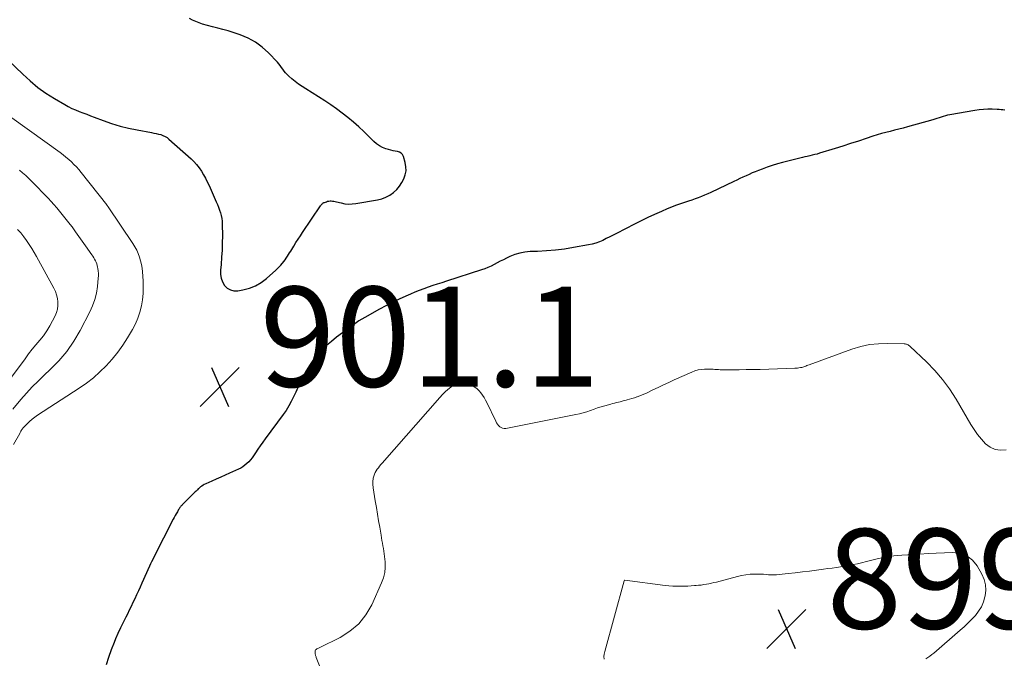
# Model space of a CAD drawing. Units: feet. Extents: x 1975000 to 1980015, y 535000 to 540000.
# Drawn here: x 1977068 to 1977265, y 535576 to 535704 of the extents above; entities that cross this region are included whole.
import ezdxf

# ---------------------------------------------------------------- set-up
doc = ezdxf.new("R2010")
doc.units = ezdxf.units.FT
doc.header["$LTSCALE"] = 100
doc.header["$MEASUREMENT"] = 0
for name, color, linetype, lineweight in [('CONTOUR INDEX', 32, 'Continuous', 25), ('CONTOUR INTERMEDIATE', 40, 'Continuous', 15), ('SPOT ELEVATION', 7, 'Continuous', 15)]:
    doc.layers.add(name, color=color, linetype=linetype, lineweight=lineweight)
doc.styles.add('slant', font='romans.shx', dxfattribs={"oblique": 14.999978})

# ---------------------------------------------------------------- blocks, each defined once
blk = doc.blocks.new('SPOT')
at = {"layer": 'SPOT ELEVATION', "lineweight": 25}
for p, q in [((-3.95, -3.95), (3.86, 3.85)), ((-1.67, 3.81), (1.74, -3.97))]:
    blk.add_line(p, q, dxfattribs=at)

msp = doc.modelspace()

# ---------------------------------------------------------------- linework, layer by layer
at = {"layer": 'CONTOUR INDEX', "elevation": 900, "flags": 128}
for points in [[(1977065.85, 535696.07), (1977068.78, 535693.23), (1977070.27, 535691.89), (1977071.82, 535690.62), (1977073.45, 535689.47), (1977075.14, 535688.39), (1977077.21, 535687.16), (1977077.91, 535686.77), (1977078.63, 535686.41), (1977079.36, 535686.08), (1977080.11, 535685.78), (1977080.86, 535685.5), (1977081.61, 535685.22), (1977082.37, 535684.94), (1977083.12, 535684.66), (1977084.93, 535683.97), (1977086.6, 535683.39), (1977088.29, 535682.87), (1977090, 535682.45), (1977091.73, 535682.08), (1977094.56, 535681.56), (1977095.03, 535681.47), (1977095.5, 535681.37), (1977095.97, 535681.26), (1977096.44, 535681.14), (1977096.89, 535680.99), (1977097.32, 535680.8), (1977097.72, 535680.55), (1977098.09, 535680.26), (1977102.52, 535676.29), (1977103.1, 535675.73), (1977103.64, 535675.13), (1977104.13, 535674.49), (1977104.59, 535673.82), (1977105.01, 535673.12), (1977105.41, 535672.41), (1977105.77, 535671.69), (1977106.12, 535670.95), (1977107.58, 535667.66), (1977107.81, 535667.12), (1977108.02, 535666.58), (1977108.21, 535666.04), (1977108.4, 535665.49), (1977108.54, 535664.93), (1977108.66, 535664.37), (1977108.73, 535663.8), (1977108.76, 535663.23), (1977108.79, 535660.87), (1977108.78, 535659.43), (1977108.74, 535658), (1977108.64, 535656.57), (1977108.52, 535655.14), (1977108.39, 535653.96), (1977108.4, 535653.15), (1977108.52, 535652.37), (1977108.81, 535651.63), (1977109.22, 535650.93), (1977109.78, 535650.4), (1977110.4, 535650.02), (1977111.12, 535649.86), (1977111.89, 535649.85), (1977112.92, 535650.02), (1977114.21, 535650.36), (1977115.44, 535650.82), (1977116.57, 535651.49), (1977117.64, 535652.29), (1977119.52, 535653.99), (1977119.86, 535654.3), (1977120.18, 535654.63), (1977120.49, 535654.98), (1977120.79, 535655.33), (1977120.85, 535655.42), (1977121.1, 535655.74), (1977121.35, 535656.07), (1977121.59, 535656.41), (1977121.82, 535656.76), (1977122.04, 535657.1), (1977122.26, 535657.45), (1977122.48, 535657.8), (1977122.7, 535658.15), (1977123.12, 535658.82), (1977123.54, 535659.51), (1977123.98, 535660.19), (1977124.42, 535660.87), (1977124.87, 535661.54), (1977128.45, 535666.86), (1977128.53, 535666.97), (1977128.61, 535667.08), (1977128.7, 535667.18), (1977128.8, 535667.28), (1977128.9, 535667.37), (1977129, 535667.45), (1977129.12, 535667.52), (1977129.24, 535667.57), (1977129.62, 535667.71), (1977129.87, 535667.78), (1977130.12, 535667.83), (1977130.37, 535667.85), (1977130.62, 535667.85), (1977130.88, 535667.82), (1977131.13, 535667.79), (1977131.39, 535667.74), (1977131.64, 535667.68), (1977132.58, 535667.45), (1977133.31, 535667.31), (1977134.04, 535667.24), (1977134.77, 535667.26), (1977135.5, 535667.33), (1977139.89, 535668.06), (1977140.75, 535668.28), (1977141.57, 535668.58), (1977142.33, 535669.01), (1977143.06, 535669.52), (1977143.1, 535669.56), (1977143.73, 535670.16), (1977144.29, 535670.8), (1977144.76, 535671.52), (1977145.17, 535672.27), (1977145.44, 535673.08), (1977145.59, 535673.89), (1977145.56, 535674.71), (1977145.42, 535675.54), (1977145.07, 535676.76), (1977144.88, 535677.13), (1977144.63, 535677.44), (1977144.29, 535677.63), (1977143.9, 535677.76), (1977143.44, 535677.83), (1977142.99, 535677.91), (1977142.54, 535678.02), (1977142.1, 535678.14), (1977141.57, 535678.3), (1977140.89, 535678.56), (1977140.25, 535678.88), (1977139.67, 535679.29), (1977139.12, 535679.77), (1977138.16, 535680.75), (1977137.14, 535681.74), (1977136.11, 535682.71), (1977135.04, 535683.65), (1977133.96, 535684.57), (1977133.94, 535684.58), (1977132.81, 535685.47), (1977131.67, 535686.32), (1977130.49, 535687.13), (1977129.29, 535687.91), (1977125.48, 535690.29), (1977124.76, 535690.76), (1977124.05, 535691.26), (1977123.37, 535691.78), (1977122.7, 535692.33), (1977122.08, 535692.86), (1977121.75, 535693.17), (1977121.44, 535693.5), (1977121.17, 535693.86), (1977120.91, 535694.23), (1977120.66, 535694.62), (1977120.4, 535694.99), (1977120.11, 535695.34), (1977119.81, 535695.68), (1977118.04, 535697.54), (1977116.78, 535698.69), (1977115.42, 535699.7), (1977113.93, 535700.49), (1977112.34, 535701.14), (1977110.94, 535701.6), (1977109.92, 535701.91), (1977108.9, 535702.21), (1977107.87, 535702.47), (1977106.83, 535702.72), (1977105.8, 535702.99), (1977104.79, 535703.3), (1977103.8, 535703.68), (1977102.83, 535704.11), (1977102.23, 535704.4)], [(1977265.57, 535686.07), (1977265.19, 535686.11), (1977264.8, 535686.14), (1977264.41, 535686.17), (1977264.01, 535686.19), (1977263.04, 535686.23), (1977262.16, 535686.23), (1977261.28, 535686.2), (1977260.41, 535686.11), (1977259.54, 535685.99), (1977254.53, 535685.12), (1977254.09, 535685.03), (1977253.66, 535684.92), (1977253.24, 535684.8), (1977252.81, 535684.66), (1977252.39, 535684.51), (1977251.97, 535684.37), (1977251.55, 535684.24), (1977251.12, 535684.11), (1977246.09, 535682.69), (1977245.22, 535682.45), (1977244.34, 535682.23), (1977243.46, 535682.01), (1977242.58, 535681.8), (1977241.71, 535681.59), (1977240.83, 535681.36), (1977239.97, 535681.1), (1977239.11, 535680.83), (1977237.75, 535680.37), (1977236.21, 535679.86), (1977234.67, 535679.35), (1977233.12, 535678.86), (1977231.57, 535678.37), (1977228.45, 535677.4), (1977227.96, 535677.26), (1977227.47, 535677.13), (1977226.98, 535677), (1977226.48, 535676.89), (1977225.99, 535676.79), (1977225.49, 535676.68), (1977225, 535676.56), (1977224.51, 535676.44), (1977221.03, 535675.56), (1977219.99, 535675.28), (1977218.96, 535674.97), (1977217.95, 535674.62), (1977216.94, 535674.25), (1977216.2, 535673.96), (1977215.57, 535673.71), (1977214.95, 535673.46), (1977214.33, 535673.18), (1977213.71, 535672.91), (1977213.1, 535672.62), (1977212.49, 535672.33), (1977211.88, 535672.05), (1977211.27, 535671.76), (1977206.68, 535669.58), (1977206.05, 535669.29), (1977205.42, 535669.01), (1977204.79, 535668.75), (1977204.15, 535668.5), (1977203.5, 535668.26), (1977202.86, 535668.03), (1977202.21, 535667.81), (1977201.56, 535667.59), (1977201.21, 535667.48), (1977200.38, 535667.2), (1977199.56, 535666.91), (1977198.75, 535666.59), (1977197.94, 535666.26), (1977196.78, 535665.76), (1977195.4, 535665.16), (1977194.04, 535664.53), (1977192.68, 535663.87), (1977191.34, 535663.2), (1977187.75, 535661.34), (1977187.07, 535660.99), (1977186.39, 535660.65), (1977185.71, 535660.3), (1977185.02, 535659.96), (1977184.32, 535659.66), (1977183.61, 535659.39), (1977182.88, 535659.19), (1977182.14, 535659.03), (1977179.12, 535658.5), (1977177.34, 535658.22), (1977175.55, 535658), (1977173.75, 535657.85), (1977171.94, 535657.75), (1977170.47, 535657.7), (1977169.42, 535657.6), (1977168.38, 535657.41), (1977167.38, 535657.1), (1977166.39, 535656.7), (1977165.71, 535656.37), (1977165.09, 535656.07), (1977164.47, 535655.76), (1977163.86, 535655.43), (1977163.25, 535655.1), (1977162.64, 535654.79), (1977162.01, 535654.5), (1977161.37, 535654.24), (1977160.72, 535654.02), (1977153.67, 535651.78), (1977152.76, 535651.48), (1977151.85, 535651.19), (1977150.95, 535650.89), (1977150.04, 535650.58), (1977149.14, 535650.26), (1977148.25, 535649.93), (1977147.36, 535649.57), (1977146.48, 535649.2), (1977145.53, 535648.79), (1977144.19, 535648.18), (1977142.86, 535647.55), (1977141.55, 535646.87), (1977140.25, 535646.17), (1977137.32, 535644.53), (1977136.73, 535644.18), (1977136.15, 535643.82), (1977135.59, 535643.44), (1977135.04, 535643.04), (1977134.49, 535642.63), (1977133.95, 535642.22), (1977133.4, 535641.81), (1977132.85, 535641.4), (1977131.68, 535640.53), (1977130.65, 535639.71), (1977129.66, 535638.86), (1977128.72, 535637.94), (1977127.82, 535636.98), (1977127.72, 535636.87), (1977126.94, 535635.9), (1977126.22, 535634.9), (1977125.58, 535633.84), (1977125, 535632.75), (1977124.83, 535632.38), (1977124.38, 535631.44), (1977123.94, 535630.49), (1977123.5, 535629.55), (1977123.06, 535628.6), (1977122.6, 535627.67), (1977122.1, 535626.77), (1977121.54, 535625.89), (1977120.95, 535625.04), (1977117.39, 535620.22), (1977116.88, 535619.52), (1977116.38, 535618.81), (1977115.9, 535618.1), (1977115.42, 535617.38), (1977115.04, 535616.79), (1977114.74, 535616.37), (1977114.42, 535615.97), (1977114.08, 535615.59), (1977113.71, 535615.23), (1977113.32, 535614.9), (1977112.91, 535614.6), (1977112.47, 535614.34), (1977112.01, 535614.11), (1977110.24, 535613.3), (1977109.35, 535612.9), (1977108.46, 535612.5), (1977107.57, 535612.1), (1977106.67, 535611.71), (1977105.45, 535611.18), (1977105.17, 535611.04), (1977104.91, 535610.89), (1977104.65, 535610.72), (1977104.41, 535610.54), (1977104.24, 535610.4), (1977104.09, 535610.27), (1977103.94, 535610.14), (1977103.79, 535610), (1977103.65, 535609.86), (1977103.51, 535609.72), (1977103.37, 535609.58), (1977103.23, 535609.44), (1977103.09, 535609.29), (1977100.82, 535607.04), (1977100.71, 535606.93), (1977100.6, 535606.8), (1977100.49, 535606.68), (1977100.39, 535606.55), (1977100.3, 535606.42), (1977100.2, 535606.28), (1977100.12, 535606.15), (1977100.03, 535606.01), (1977099.77, 535605.55), (1977099.56, 535605.18), (1977099.36, 535604.81), (1977099.16, 535604.44), (1977098.96, 535604.06), (1977095.05, 535596.47), (1977094.83, 535596.02), (1977094.6, 535595.57), (1977094.39, 535595.11), (1977094.18, 535594.65), (1977092.67, 535591.27), (1977092.32, 535590.49), (1977091.97, 535589.71), (1977091.61, 535588.93), (1977091.25, 535588.16), (1977090.88, 535587.39), (1977090.51, 535586.62), (1977090.13, 535585.85), (1977089.75, 535585.09), (1977089.43, 535584.47), (1977088.89, 535583.39), (1977088.37, 535582.31), (1977087.87, 535581.21), (1977087.39, 535580.11), (1977087.09, 535579.39), (1977086.5, 535577.9), (1977085.96, 535576.4), (1977085.5, 535574.88)]]:
    msp.add_lwpolyline(points, dxfattribs=at)
at = {"layer": 'CONTOUR INTERMEDIATE', "flags": 128}
for points, elevation in [([(1977063.5, 535686.68), (1977076.32, 535677.53), (1977076.9, 535677.1), (1977077.46, 535676.65), (1977078, 535676.18), (1977078.53, 535675.7), (1977079.04, 535675.19), (1977079.54, 535674.67), (1977080.01, 535674.13), (1977080.47, 535673.57), (1977085.62, 535667.06), (1977085.66, 535667.02), (1977085.69, 535666.97), (1977085.73, 535666.92), (1977085.77, 535666.87), (1977085.8, 535666.83), (1977085.84, 535666.78), (1977085.87, 535666.73), (1977085.91, 535666.68), (1977090.86, 535659.31), (1977091.26, 535658.67), (1977091.62, 535658), (1977091.93, 535657.31), (1977092.19, 535656.6), (1977092.41, 535655.87), (1977092.58, 535655.13), (1977092.7, 535654.39), (1977092.78, 535653.63), (1977092.91, 535651.86), (1977092.94, 535650.59), (1977092.91, 535649.33), (1977092.78, 535648.07), (1977092.59, 535646.82), (1977092.27, 535645.59), (1977091.88, 535644.39), (1977091.37, 535643.24), (1977090.78, 535642.12), (1977089.79, 535640.46), (1977088.84, 535638.97), (1977087.82, 535637.53), (1977086.71, 535636.16), (1977085.53, 535634.84), (1977084.27, 535633.61), (1977082.95, 535632.43), (1977081.55, 535631.36), (1977080.1, 535630.34), (1977071.77, 535624.95), (1977071.2, 535624.56), (1977070.66, 535624.14), (1977070.15, 535623.69), (1977069.66, 535623.21), (1977068.95, 535622.47), (1977068.83, 535622.34), (1977068.72, 535622.2), (1977068.62, 535622.05), (1977068.53, 535621.9), (1977068.44, 535621.75), (1977068.36, 535621.59), (1977068.27, 535621.44), (1977068.19, 535621.28), (1977066.97, 535619.03)], 904), ([(1977068.13, 535674.03), (1977068.77, 535673.49), (1977069.4, 535672.94), (1977070.01, 535672.37), (1977070.6, 535671.78), (1977073.87, 535668.39), (1977074.46, 535667.76), (1977075.05, 535667.13), (1977075.61, 535666.49), (1977076.17, 535665.84), (1977076.72, 535665.17), (1977077.26, 535664.5), (1977077.78, 535663.82), (1977078.3, 535663.14), (1977078.67, 535662.64), (1977079.36, 535661.7), (1977080.04, 535660.76), (1977080.72, 535659.81), (1977081.39, 535658.86), (1977082.66, 535657.05), (1977082.85, 535656.76), (1977083.03, 535656.47), (1977083.2, 535656.17), (1977083.36, 535655.87), (1977083.5, 535655.56), (1977083.62, 535655.24), (1977083.71, 535654.91), (1977083.79, 535654.58), (1977083.84, 535654.3), (1977083.9, 535653.82), (1977083.94, 535653.34), (1977083.94, 535652.86), (1977083.91, 535652.37), (1977083.74, 535650.69), (1977083.54, 535649.38), (1977083.23, 535648.11), (1977082.79, 535646.87), (1977082.25, 535645.67), (1977080.27, 535641.89), (1977079.01, 535639.75), (1977077.62, 535637.71), (1977076.02, 535635.83), (1977074.29, 535634.05), (1977073.09, 535632.94), (1977071.88, 535631.77), (1977070.7, 535630.58), (1977069.56, 535629.35), (1977068.44, 535628.1), (1977066.78, 535626.15)], 908), ([(1977067.76, 535662.15), (1977068.39, 535661.44), (1977068.98, 535660.69), (1977069.55, 535659.93), (1977070.09, 535659.14), (1977070.61, 535658.34), (1977071.11, 535657.53), (1977071.58, 535656.7), (1977075.02, 535650.39), (1977075.33, 535649.73), (1977075.58, 535649.05), (1977075.74, 535648.34), (1977075.83, 535647.62), (1977075.83, 535646.9), (1977075.74, 535646.19), (1977075.55, 535645.5), (1977075.28, 535644.83), (1977074.78, 535643.84), (1977074.22, 535642.81), (1977073.61, 535641.81), (1977072.92, 535640.86), (1977072.19, 535639.94), (1977071.43, 535639.04), (1977070.68, 535638.13), (1977069.96, 535637.19), (1977069.25, 535636.25), (1977064.56, 535629.88)], 912), ([(1977265.83, 535617.97), (1977264.69, 535617.9), (1977263.61, 535618.05), (1977262.63, 535618.51), (1977261.71, 535619.19), (1977260.88, 535620.1), (1977260.11, 535621.04), (1977259.41, 535622.03), (1977258.75, 535623.07), (1977255.79, 535628.16), (1977254.5, 535630.18), (1977253.1, 535632.11), (1977251.54, 535633.91), (1977249.87, 535635.63), (1977246.61, 535638.71), (1977246.48, 535638.82), (1977246.35, 535638.92), (1977246.2, 535639), (1977246.05, 535639.07), (1977245.89, 535639.13), (1977245.73, 535639.17), (1977245.56, 535639.2), (1977245.39, 535639.21), (1977242.06, 535639.3), (1977240.25, 535639.25), (1977238.45, 535639.06), (1977236.69, 535638.67), (1977234.94, 535638.15), (1977226.33, 535635.01), (1977226.12, 535634.94), (1977225.92, 535634.86), (1977225.72, 535634.78), (1977225.52, 535634.7), (1977225.32, 535634.62), (1977225.12, 535634.55), (1977224.91, 535634.5), (1977224.7, 535634.46), (1977224.59, 535634.45), (1977224.32, 535634.41), (1977224.05, 535634.38), (1977223.78, 535634.36), (1977223.5, 535634.35), (1977216.51, 535634.11), (1977215.12, 535634.07), (1977213.73, 535634.05), (1977212.34, 535634.03), (1977210.96, 535634.03), (1977208.89, 535634.04), (1977208.54, 535634.04), (1977208.18, 535634.06), (1977207.83, 535634.08), (1977207.47, 535634.11), (1977207.12, 535634.15), (1977206.76, 535634.17), (1977206.41, 535634.17), (1977206.05, 535634.17), (1977205.41, 535634.16), (1977204.75, 535634.1), (1977204.09, 535633.99), (1977203.46, 535633.81), (1977202.83, 535633.57), (1977199.31, 535631.99), (1977198.24, 535631.5), (1977197.17, 535631.01), (1977196.11, 535630.5), (1977195.05, 535629.99), (1977193.92, 535629.43), (1977193.43, 535629.2), (1977192.92, 535628.99), (1977192.41, 535628.79), (1977191.89, 535628.61), (1977191.81, 535628.58), (1977191.33, 535628.43), (1977190.84, 535628.28), (1977190.36, 535628.14), (1977189.88, 535628), (1977189.67, 535627.94), (1977189.29, 535627.84), (1977188.9, 535627.73), (1977188.52, 535627.63), (1977188.13, 535627.54), (1977187.75, 535627.44), (1977187.36, 535627.34), (1977186.98, 535627.24), (1977186.6, 535627.13), (1977185.44, 535626.81), (1977184.71, 535626.59), (1977183.98, 535626.37), (1977183.26, 535626.12), (1977182.54, 535625.87), (1977181.81, 535625.63), (1977181.09, 535625.4), (1977180.35, 535625.22), (1977179.6, 535625.05), (1977165.57, 535622.28), (1977165.25, 535622.27), (1977164.93, 535622.31), (1977164.64, 535622.43), (1977164.37, 535622.61), (1977164.13, 535622.85), (1977163.91, 535623.11), (1977163.72, 535623.4), (1977163.55, 535623.7), (1977161.77, 535627.44), (1977161.51, 535627.95), (1977161.23, 535628.45), (1977160.92, 535628.93), (1977160.59, 535629.4), (1977160.21, 535629.83), (1977159.81, 535630.22), (1977159.35, 535630.56), (1977158.87, 535630.85), (1977157.79, 535631.41), (1977157.48, 535631.54), (1977157.15, 535631.62), (1977156.82, 535631.64), (1977156.48, 535631.62), (1977156.14, 535631.54), (1977155.82, 535631.43), (1977155.52, 535631.27), (1977155.23, 535631.08), (1977154.58, 535630.57), (1977153.99, 535630.09), (1977153.42, 535629.58), (1977152.88, 535629.04), (1977152.36, 535628.48), (1977140.81, 535615.32), (1977140.55, 535615.02), (1977140.3, 535614.72), (1977140.06, 535614.41), (1977139.82, 535614.11), (1977139.6, 535613.79), (1977139.41, 535613.45), (1977139.26, 535613.1), (1977139.14, 535612.73), (1977139.02, 535612.3), (1977138.97, 535612.07), (1977138.93, 535611.83), (1977138.92, 535611.6), (1977138.91, 535611.36), (1977138.92, 535611.11), (1977138.94, 535610.87), (1977138.97, 535610.64), (1977139, 535610.4), (1977139.43, 535607.75), (1977139.64, 535606.43), (1977139.86, 535605.11), (1977140.08, 535603.79), (1977140.31, 535602.46), (1977140.58, 535600.88), (1977140.67, 535600.35), (1977140.76, 535599.82), (1977140.86, 535599.29), (1977140.96, 535598.76), (1977141.05, 535598.23), (1977141.14, 535597.7), (1977141.21, 535597.17), (1977141.27, 535596.63), (1977141.38, 535595.52), (1977141.41, 535594.44), (1977141.32, 535593.38), (1977141.06, 535592.34), (1977140.7, 535591.32), (1977138.72, 535586.92), (1977137.53, 535584.9), (1977136.12, 535583.09), (1977134.36, 535581.62), (1977132.37, 535580.38), (1977128.33, 535578.4), (1977128.18, 535578.32), (1977128.02, 535578.25), (1977127.86, 535578.17), (1977127.71, 535578.09), (1977127.57, 535577.99), (1977127.47, 535577.88), (1977127.41, 535577.74), (1977127.37, 535577.58), (1977127.36, 535577.41), (1977127.36, 535577.27), (1977127.37, 535577.14), (1977127.39, 535577.01), (1977127.42, 535576.88), (1977127.46, 535576.76), (1977127.51, 535576.63), (1977127.55, 535576.5), (1977127.6, 535576.38), (1977130.48, 535569.15)], 896), ([(1977185.26, 535576.05), (1977185.25, 535576.55), (1977185.3, 535577.05), (1977185.4, 535577.55), (1977189.27, 535591.75), (1977189.28, 535591.77), (1977189.37, 535591.84), (1977189.4, 535591.85), (1977189.41, 535591.85), (1977189.43, 535591.85), (1977197.5, 535590.81), (1977198.26, 535590.73), (1977199.02, 535590.68), (1977199.78, 535590.65), (1977200.54, 535590.65), (1977200.73, 535590.66), (1977201.4, 535590.68), (1977202.07, 535590.7), (1977202.73, 535590.74), (1977203.4, 535590.78), (1977203.69, 535590.8), (1977204.21, 535590.84), (1977204.73, 535590.9), (1977205.25, 535590.97), (1977205.76, 535591.05), (1977206.28, 535591.15), (1977206.79, 535591.25), (1977207.29, 535591.37), (1977207.8, 535591.5), (1977211.98, 535592.63), (1977212.83, 535592.82), (1977213.69, 535592.97), (1977214.56, 535593.04), (1977215.44, 535593.07), (1977216.15, 535593.07), (1977216.67, 535593.06), (1977217.19, 535593.04), (1977217.72, 535593.01), (1977218.24, 535592.96), (1977218.76, 535592.93), (1977219.28, 535592.92), (1977219.8, 535592.94), (1977220.32, 535592.98), (1977222.14, 535593.18), (1977223.57, 535593.34), (1977225, 535593.51), (1977226.43, 535593.69), (1977227.86, 535593.88), (1977229.24, 535594.06), (1977230.1, 535594.18), (1977230.95, 535594.29), (1977231.81, 535594.41), (1977232.66, 535594.52), (1977233.51, 535594.65), (1977234.36, 535594.8), (1977235.2, 535594.98), (1977236.04, 535595.17), (1977238.67, 535595.84), (1977239.45, 535596.02), (1977240.22, 535596.2), (1977241, 535596.36), (1977241.78, 535596.5), (1977242.56, 535596.63), (1977243.35, 535596.73), (1977244.14, 535596.82), (1977244.93, 535596.88), (1977248.54, 535597.1), (1977250.19, 535597.2), (1977251.83, 535597.29), (1977253.47, 535597.37), (1977255.12, 535597.44), (1977256.61, 535597.24), (1977257.95, 535596.77), (1977259.07, 535595.88), (1977260.02, 535594.71), (1977260.96, 535593.06), (1977261.4, 535592.01), (1977261.69, 535590.94), (1977261.73, 535589.84), (1977261.62, 535588.71), (1977261.57, 535588.51), (1977261.27, 535587.5), (1977260.86, 535586.54), (1977260.31, 535585.65), (1977259.66, 535584.82), (1977258.93, 535584.03), (1977258.17, 535583.27), (1977257.39, 535582.54), (1977256.59, 535581.82), (1977251.32, 535577.27), (1977250.94, 535576.96), (1977250.55, 535576.67), (1977250.15, 535576.39), (1977249.73, 535576.13)], 896)]:
    msp.add_lwpolyline(points, dxfattribs=dict(at, elevation=elevation))

# ---------------------------------------------------------------- block references
at = {"layer": 'SPOT ELEVATION'}
for p in [(1977108.28, 535630.65, 901.1), (1977221.83, 535582.15, 899.6)]:
    msp.add_blockref('SPOT', p, dxfattribs=at)

# ---------------------------------------------------------------- texts
at = {"layer": 'SPOT ELEVATION', "style": 'slant', "oblique": 15}
for s, p in [('901.1', (1977116.28, 535630.65, 901.1)), ('899.6', (1977229.83, 535582.15, 899.6))]:
    msp.add_text(s, height=20, dxfattribs=at).set_placement(p)

doc.saveas('drawing.dxf')
